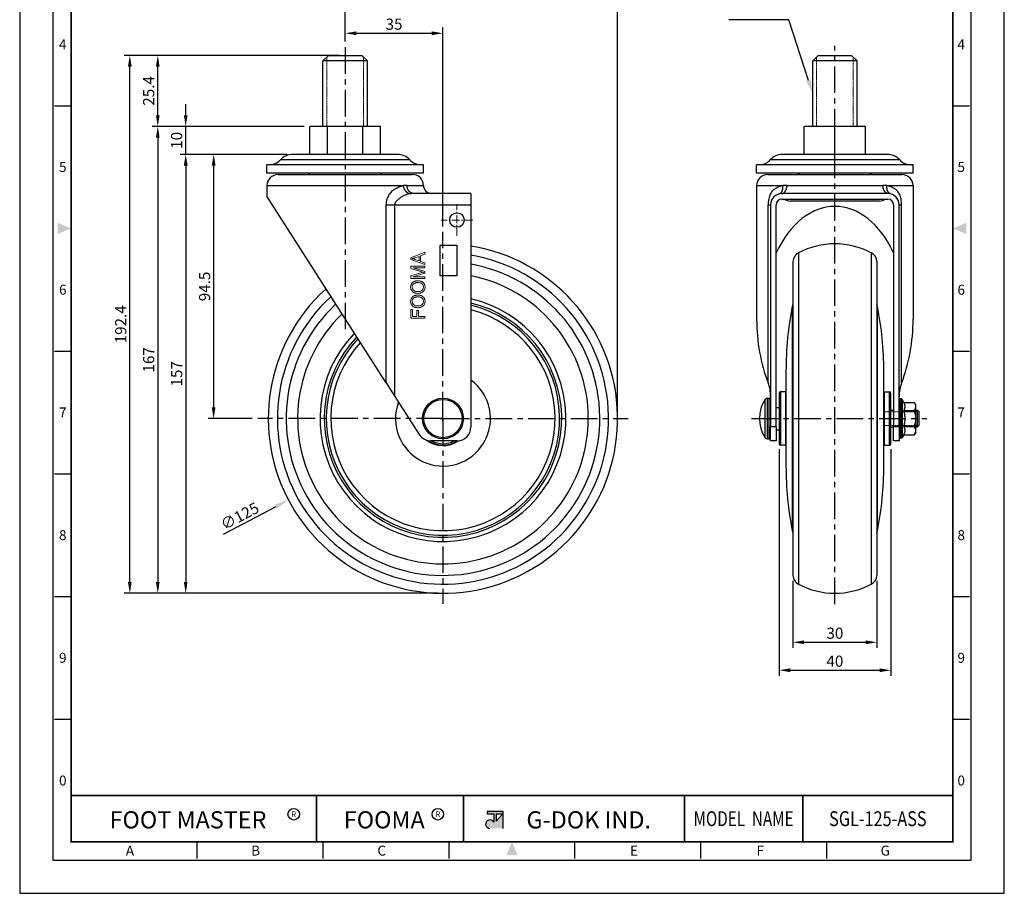
# Model space of a CAD drawing. Units: millimetres. Extents: x 0 to 1161, y 0 to 476.
# Drawn here: x 0 to 352, y 0 to 312 of the extents above; entities that cross this region are included whole.
import ezdxf
from ezdxf.enums import TextEntityAlignment as Align

# ---------------------------------------------------------------- set-up
doc = ezdxf.new("R2010")
doc.units = ezdxf.units.MM
doc.header["$LTSCALE"] = 0.3
doc.linetypes.add('CENTER', pattern=[50.8, 31.75, -6.35, 6.35, -6.35])
doc.linetypes.add('HIDDEN2', pattern=[0.1875, 0.125, -0.0625])
doc.layers.get('0').update_dxf_attribs({"color": 3})
for name, color, linetype, lineweight in [('AM_4', 3, 'Continuous', 15), ('AM_7', 1, 'CENTER', 15), ('AM_VIS', 3, 'Continuous', 30)]:
    doc.layers.add(name, color=color, linetype=linetype, lineweight=lineweight)
doc.styles.add('DIM TEXT STYLE', font='romans.shx', dxfattribs={"oblique": 15, "bigfont": 'whgtxt.shx'})
doc.styles.add('GDD', font='romans.shx', dxfattribs={"oblique": 15, "bigfont": 'whgtxt.shx'})
doc.styles.add('SECTION', font='swissli.ttf', dxfattribs={"height": 3})
doc.styles.add('홈피용footmaster', font='HYMJRE.TTF')
doc.styles.add('홈피용이름', font='swissli.ttf')
doc.dimstyles.new('GDOK$0', dxfattribs={"dimscale": 2, "dimtxt": 2, "dimasz": 2, "dimexe": 1, "dimexo": 1, "dimtad": 1, "dimdsep": 46, "dimtxsty": 'DIM TEXT STYLE', "dimcen": 2, "dimclrd": 1, "dimclre": 1, "dimclrt": 4, "dimadec": 0, "dimazin": 0, "dimtm": 1e-09, "dimtfac": 0.5, "dimtmove": 0, "dimatfit": 3, "dimfxl": 0, "dimfrac": 2, "dimtolj": 1, "dimarcsym": 0})
doc.dimstyles.new('GDOK$3', dxfattribs={"dimscale": 2, "dimtxt": 2, "dimasz": 2.5, "dimexe": 1, "dimexo": 1, "dimgap": 0.5, "dimtad": 1, "dimdsep": 46, "dimtxsty": 'GDD', "dimcen": 0.5, "dimclrd": 1, "dimclre": 1, "dimclrt": 4, "dimazin": 2, "dimtfac": 0.5, "dimtofl": 0, "dimtmove": 0, "dimatfit": 3, "dimfxl": 0, "dimfrac": 2, "dimtolj": 1, "dimarcsym": 0})

# ---------------------------------------------------------------- blocks, each defined once
blk = doc.blocks.new('*D1')
at = {"color": 1, "lineweight": -2, "transparency": 16777216}
for p, q in [((95.76, 264.33), (67.41, 264.33)), ((69.41, 260.33), (69.41, 173.83)), ((83.21, 169.83), (67.41, 169.83))]:
    blk.add_line(p, q, dxfattribs=at)
at = {"color": 1, "transparency": 16777216}
for points in [[(68.74, 260.33), (70.07, 260.33), (69.41, 264.33)], [(68.74, 173.83), (70.07, 173.83), (69.41, 169.83)]]:
    blk.add_solid(points, dxfattribs=at)
at = {"layer": 'Defpoints', "color": 0, "transparency": 16777216}
for p in [(97.76, 264.33), (69.41, 169.83), (85.21, 169.83)]:
    blk.add_point(p, dxfattribs=at)
at = {"color": 4, "transparency": 16777216, "insert": (66.16, 217.08), "char_height": 4, "attachment_point": 5, "rotation": 90, "style": 'DIM TEXT STYLE'}
blk.add_mtext('\\A1;94.5', dxfattribs=at)
blk = doc.blocks.new('*D2')
at = {"color": 1, "lineweight": -2, "transparency": 16777216}
for p, q in [((150.46, 169.83), (152.46, 169.83)), ((151.46, 168.83), (151.46, 170.83)), ((72.96, 128.51), (91.73, 138.39))]:
    blk.add_line(p, q, dxfattribs=at)
at = {"color": 1, "transparency": 16777216}
blk.add_solid([(91.34, 139.13), (92.12, 137.65), (96.16, 140.72)], dxfattribs=at)
at = {"layer": 'Defpoints', "color": 0, "transparency": 16777216}
for p in [(206.77, 198.94), (96.16, 140.72)]:
    blk.add_point(p, dxfattribs=at)
at = {"color": 4, "transparency": 16777216, "insert": (78.74, 134.94), "char_height": 4, "attachment_point": 5, "rotation": 27.7619, "style": 'GDD'}
blk.add_mtext('\\A1;∅125', dxfattribs=at)
blk = doc.blocks.new('*D3')
at = {"color": 1, "lineweight": -2, "transparency": 16777216}
for p, q in [((95.76, 264.33), (57.41, 264.33)), ((59.41, 260.33), (59.41, 111.33)), ((149.46, 107.33), (57.41, 107.33))]:
    blk.add_line(p, q, dxfattribs=at)
at = {"color": 1, "transparency": 16777216}
for points in [[(58.74, 260.33), (60.07, 260.33), (59.41, 264.33)], [(58.74, 111.33), (60.07, 111.33), (59.41, 107.33)]]:
    blk.add_solid(points, dxfattribs=at)
at = {"layer": 'Defpoints', "color": 0, "transparency": 16777216}
for p in [(97.76, 264.33), (59.41, 107.33), (151.46, 107.33)]:
    blk.add_point(p, dxfattribs=at)
at = {"color": 4, "transparency": 16777216, "insert": (56.16, 185.83), "char_height": 4, "attachment_point": 5, "rotation": 90, "style": 'DIM TEXT STYLE'}
blk.add_mtext('\\A1;157', dxfattribs=at)
blk = doc.blocks.new('*D4')
at = {"color": 1, "lineweight": -2, "transparency": 16777216}
for p, q in [((59.41, 278.33), (59.41, 282.33)), ((101.82, 274.33), (57.41, 274.33)), ((59.41, 264.33), (59.41, 274.33)), ((95.76, 264.33), (57.41, 264.33)), ((59.41, 260.33), (59.41, 256.33))]:
    blk.add_line(p, q, dxfattribs=at)
at = {"color": 1, "transparency": 16777216}
for points in [[(58.74, 278.33), (60.07, 278.33), (59.41, 274.33)], [(58.74, 260.33), (60.07, 260.33), (59.41, 264.33)]]:
    blk.add_solid(points, dxfattribs=at)
at = {"layer": 'Defpoints', "color": 0, "transparency": 16777216}
for p in [(59.41, 274.33), (103.82, 274.33), (97.76, 264.33)]:
    blk.add_point(p, dxfattribs=at)
at = {"color": 4, "transparency": 16777216, "insert": (56.16, 269.33), "char_height": 4, "attachment_point": 5, "rotation": 90, "style": 'DIM TEXT STYLE'}
blk.add_mtext('\\A1;10', dxfattribs=at)
blk = doc.blocks.new('*D5')
at = {"color": 1, "lineweight": -2, "transparency": 16777216}
for p, q in [((101.82, 274.33), (47.41, 274.33)), ((49.41, 270.33), (49.41, 111.33)), ((149.46, 107.33), (47.41, 107.33))]:
    blk.add_line(p, q, dxfattribs=at)
at = {"color": 1, "transparency": 16777216}
for points in [[(48.74, 270.33), (50.07, 270.33), (49.41, 274.33)], [(48.74, 111.33), (50.07, 111.33), (49.41, 107.33)]]:
    blk.add_solid(points, dxfattribs=at)
at = {"layer": 'Defpoints', "color": 0, "transparency": 16777216}
for p in [(103.82, 274.33), (49.41, 107.33), (151.46, 107.33)]:
    blk.add_point(p, dxfattribs=at)
at = {"color": 4, "transparency": 16777216, "insert": (46.16, 190.83), "char_height": 4, "attachment_point": 5, "rotation": 90, "style": 'DIM TEXT STYLE'}
blk.add_mtext('\\A1;167', dxfattribs=at)
blk = doc.blocks.new('*D6')
at = {"color": 1, "lineweight": -2, "transparency": 16777216}
for p, q in [((108.53, 299.73), (47.41, 299.73)), ((49.41, 278.33), (49.41, 295.73)), ((101.82, 274.33), (47.41, 274.33))]:
    blk.add_line(p, q, dxfattribs=at)
at = {"color": 1, "transparency": 16777216}
for points in [[(48.74, 295.73), (50.07, 295.73), (49.41, 299.73)], [(48.74, 278.33), (50.07, 278.33), (49.41, 274.33)]]:
    blk.add_solid(points, dxfattribs=at)
at = {"layer": 'Defpoints', "color": 0, "transparency": 16777216}
for p in [(49.41, 299.73), (110.53, 299.73), (103.82, 274.33)]:
    blk.add_point(p, dxfattribs=at)
at = {"color": 4, "transparency": 16777216, "insert": (46.16, 287.03), "char_height": 4, "attachment_point": 5, "rotation": 90, "style": 'DIM TEXT STYLE'}
blk.add_mtext('\\A1;25.4', dxfattribs=at)
blk = doc.blocks.new('*D7')
at = {"color": 1, "lineweight": -2, "transparency": 16777216}
for p, q in [((114.46, 299.73), (37.41, 299.73)), ((39.41, 111.33), (39.41, 295.73)), ((149.46, 107.33), (37.41, 107.33))]:
    blk.add_line(p, q, dxfattribs=at)
at = {"color": 1, "transparency": 16777216}
for points in [[(38.74, 295.73), (40.07, 295.73), (39.41, 299.73)], [(38.74, 111.33), (40.07, 111.33), (39.41, 107.33)]]:
    blk.add_solid(points, dxfattribs=at)
at = {"layer": 'Defpoints', "color": 0, "transparency": 16777216}
for p in [(39.41, 299.73), (116.46, 299.73), (151.46, 107.33)]:
    blk.add_point(p, dxfattribs=at)
at = {"color": 4, "transparency": 16777216, "insert": (36.16, 203.53), "char_height": 4, "attachment_point": 5, "rotation": 90, "style": 'DIM TEXT STYLE'}
blk.add_mtext('\\A1;192.4', dxfattribs=at)
blk = doc.blocks.new('*D8')
at = {"color": 1, "lineweight": -2, "transparency": 16777216}
for p, q in [((276.71, 111.72), (276.71, 87.79)), ((306.71, 111.72), (306.71, 87.79)), ((280.71, 89.79), (302.71, 89.79))]:
    blk.add_line(p, q, dxfattribs=at)
at = {"color": 1, "transparency": 16777216}
for points in [[(280.71, 90.46), (280.71, 89.12), (276.71, 89.79)], [(302.71, 90.46), (302.71, 89.12), (306.71, 89.79)]]:
    blk.add_solid(points, dxfattribs=at)
at = {"layer": 'Defpoints', "color": 0, "transparency": 16777216}
for p in [(276.71, 113.72), (306.71, 113.72), (306.71, 89.79)]:
    blk.add_point(p, dxfattribs=at)
at = {"color": 4, "transparency": 16777216, "insert": (291.71, 93.04), "char_height": 4, "attachment_point": 5, "style": 'DIM TEXT STYLE'}
blk.add_mtext('\\A1;30', dxfattribs=at)
blk = doc.blocks.new('*D9')
at = {"color": 1, "lineweight": -2, "transparency": 16777216}
for p, q in [((271.71, 158.83), (271.71, 77.79)), ((311.71, 158.83), (311.71, 77.79)), ((275.71, 79.79), (307.71, 79.79))]:
    blk.add_line(p, q, dxfattribs=at)
at = {"color": 1, "transparency": 16777216}
for points in [[(275.71, 80.46), (275.71, 79.12), (271.71, 79.79)], [(307.71, 80.46), (307.71, 79.12), (311.71, 79.79)]]:
    blk.add_solid(points, dxfattribs=at)
at = {"layer": 'Defpoints', "color": 0, "transparency": 16777216}
for p in [(271.71, 160.83), (311.71, 160.83), (311.71, 79.79)]:
    blk.add_point(p, dxfattribs=at)
at = {"color": 4, "transparency": 16777216, "insert": (291.71, 83.04), "char_height": 4, "attachment_point": 5, "style": 'DIM TEXT STYLE'}
blk.add_mtext('\\A1;40', dxfattribs=at)
blk = doc.blocks.new('*D10')
at = {"color": 1, "lineweight": -2, "transparency": 16777216}
for p, q in [((116.46, 304.69), (116.46, 309.65)), ((120.46, 307.65), (147.46, 307.65)), ((151.46, 238.58), (151.46, 309.65))]:
    blk.add_line(p, q, dxfattribs=at)
at = {"color": 1, "transparency": 16777216}
for points in [[(120.46, 308.31), (120.46, 306.98), (116.46, 307.65)], [(147.46, 308.31), (147.46, 306.98), (151.46, 307.65)]]:
    blk.add_solid(points, dxfattribs=at)
at = {"layer": 'Defpoints', "color": 0, "transparency": 16777216}
for p in [(151.46, 307.65), (116.46, 302.69), (151.46, 236.58)]:
    blk.add_point(p, dxfattribs=at)
at = {"color": 4, "transparency": 16777216, "insert": (133.96, 310.9), "char_height": 4, "attachment_point": 5, "style": 'DIM TEXT STYLE'}
blk.add_mtext('\\A1;35', dxfattribs=at)
blk = doc.blocks.new('*D11')
at = {"color": 1, "lineweight": -2, "transparency": 16777216}
for p, q in [((116.46, 304.69), (116.46, 319.65)), ((120.46, 317.65), (209.96, 317.65)), ((213.96, 171.83), (213.96, 319.65))]:
    blk.add_line(p, q, dxfattribs=at)
at = {"color": 1, "transparency": 16777216}
for points in [[(120.46, 318.31), (120.46, 316.98), (116.46, 317.65)], [(209.96, 318.31), (209.96, 316.98), (213.96, 317.65)]]:
    blk.add_solid(points, dxfattribs=at)
at = {"layer": 'Defpoints', "color": 0, "transparency": 16777216}
for p in [(213.96, 317.65), (116.46, 302.69), (213.96, 169.83)]:
    blk.add_point(p, dxfattribs=at)
at = {"color": 4, "transparency": 16777216, "insert": (165.21, 320.9), "char_height": 4, "attachment_point": 5, "style": 'DIM TEXT STYLE'}
blk.add_mtext('\\A1;97.5', dxfattribs=at)
blk = doc.blocks.new('FORMAT-홈피용-VER')
at = {"layer": 'AM_VIS'}
h = blk.add_hatch(color=1, dxfattribs=at)
h.paths.add_polyline_path([(143.76, 23.97), (145.7, 23.97), (143.76, 21.77)], flags=16)
edge = h.paths.add_edge_path()
edge.add_line((141.04, 24.75), (141.04, 23.97))
edge.add_line((141.04, 23.97), (142.99, 23.97))
edge.add_line((142.99, 23.97), (142.99, 21.43))
edge.add_arc((141.82, 20.87), 1.29, 25.8419, 270)
edge.add_line((141.82, 19.57), (145.7, 19.57))
edge.add_line((145.7, 19.57), (145.7, 24.75))
edge.add_line((145.7, 24.75), (141.04, 24.75))
at = {"color": 8}
for p, q in [((10.5, 237.5), (15.5, 237.5)), ((281.5, 237.5), (286.5, 237.5)), ((10.5, 163.5), (15.5, 163.5)), ((281.5, 163.5), (286.5, 163.5)), ((10.5, 126.5), (15.5, 126.5)), ((281.5, 126.5), (286.5, 126.5)), ((10.5, 89.5), (15.5, 89.5)), ((281.5, 89.5), (286.5, 89.5)), ((10.5, 52.5), (15.5, 52.5)), ((281.5, 52.5), (286.5, 52.5)), ((53.5, 10.5), (53.5, 15.5)), ((91.5, 10.5), (91.5, 15.5)), ((129.5, 10.5), (129.5, 15.5)), ((167.5, 10.5), (167.5, 15.5)), ((205.5, 10.5), (205.5, 15.5)), ((243.5, 10.5), (243.5, 15.5))]:
    blk.add_line(p, q, dxfattribs=at)
at = {"color": 9}
for p, q in [((89.5, 15.5), (89.5, 29.5)), ((133.9, 15.5), (133.9, 29.5))]:
    blk.add_line(p, q, dxfattribs=at)
blk.add_lwpolyline([(0, 401), (0, 0), (297, 0), (297, 401)], close=True)
at = {"color": 5}
blk.add_lwpolyline([(10, 391), (10, 10), (287, 10), (287, 391)], close=True, dxfattribs=at)
at = {"const_width": 0.5}
blk.add_lwpolyline([(15.5, 385.5), (15.5, 15.5), (281.5, 15.5), (281.5, 385.5)], close=True, dxfattribs=at)
blk.add_lwpolyline([(200.5, 15.5), (200.5, 29.5), (15.5, 29.5)], dxfattribs=at)
for points in [[(89.5, 29.5, 0.5, 0.5, 0), (89.5, 15.5, 0.37, 0.37, 0)], [(133.9, 29.5, 0.5, 0.5, 0), (133.9, 15.5, 0.37, 0.37, 0)]]:
    blk.add_lwpolyline(points, format="xyseb")
at = {"color": 1}
for centre in [(82.66, 23.83), (82.66, 23.83), (126.14, 23.83)]:
    blk.add_circle(centre, 1.73, dxfattribs=at)
for points in [[(11.5, 202.17), (11.5, 198.83), (15.5, 200.5)], [(285.5, 202.17), (285.5, 198.83), (281.5, 200.5)], [(150.17, 11.5), (146.83, 11.5), (148.5, 15.5)]]:
    blk.add_solid(points, dxfattribs=at)
at = {"layer": 'AM_VIS', "color": 1, "ltscale": 25.4}
for p, q in [((141.04, 24.75), (145.7, 24.75)), ((141.04, 24.75), (141.04, 23.97)), ((141.04, 23.97), (142.99, 23.97)), ((142.99, 23.97), (142.99, 21.43)), ((143.76, 23.97), (143.76, 21.77)), ((145.7, 23.97), (143.76, 21.77)), ((143.76, 23.97), (145.7, 23.97)), ((145.7, 24.75), (145.7, 19.57))]:
    blk.add_line(p, q, dxfattribs=at)
blk.add_arc((141.82, 20.87), 1.29, 25.8419, 270, dxfattribs=at)
at = {"color": 8, "style": 'SECTION'}
for s, p in [('4', (13, 256)), ('4', (284, 256)), ('5', (13, 219)), ('5', (284, 219)), ('6', (13, 182)), ('6', (284, 182)), ('7', (13, 145)), ('7', (284, 145)), ('8', (13, 108)), ('8', (284, 108)), ('9', (13, 71)), ('9', (284, 71)), ('0', (13, 34)), ('0', (284, 34))]:
    blk.add_text(s, height=3, dxfattribs=at).set_placement(p, align=Align.MIDDLE_CENTER)
at = {"color": 1, "style": '홈피용footmaster'}
for s, height, p in [('FOOT MASTER', 5.18, (50.77, 22.16)), ('R', 1.73, (82.66, 23.83)), ('FOOMA', 5.18, (109.97, 22.16)), ('R', 1.73, (126.14, 23.83)), ('G-DOK IND.', 5.18, (171.64, 22.16))]:
    blk.add_text(s, height=height, dxfattribs=at).set_placement(p, align=Align.MIDDLE_CENTER)
at = {"color": 8, "style": 'SECTION'}
for s, p in [('A', (34.5, 12.87)), ('B', (72.5, 12.87)), ('C', (110.5, 12.87)), ('E', (186.5, 12.87)), ('F', (224.5, 12.87)), ('G', (262.5, 12.87))]:
    blk.add_text(s, height=3, dxfattribs=at).set_placement(p, align=Align.MIDDLE_RIGHT)

msp = doc.modelspace()

# ---------------------------------------------------------------- linework, layer by layer
at = {"color": 1, "linetype": 'CENTER'}
for p, q in [((291.709, 103.407), (291.709, 303.145)), ((116.463, 302.691), (116.463, 201.793)), ((151.463, 169.832), (151.463, 236.581)), ((151.463, 169.832), (85.215, 169.832)), ((151.463, 169.832), (217.712, 169.832)), ((151.463, 169.832), (151.463, 103.584)), ((261.859, 169.832), (324.559, 169.832))]:
    msp.add_line(p, q, dxfattribs=at)
at = {"color": 5, "lineweight": 0}
for p, q in [((144.963, 229.293), (139.963, 227.364)), ((144.963, 228.579), (144.963, 229.293)), ((139.963, 227.364), (139.963, 226.697)), ((139.963, 226.697), (144.963, 224.878)), ((140.489, 227.015), (140.544, 227.029)), ((140.684, 226.972), (140.489, 227.015)), ((140.544, 227.029), (140.708, 227.074)), ((140.879, 226.925), (140.684, 226.972)), ((140.708, 227.074), (140.886, 227.128)), ((141.074, 226.873), (140.879, 226.925)), ((140.886, 227.128), (141.083, 227.191)), ((141.267, 226.814), (141.074, 226.873)), ((141.083, 227.191), (141.295, 227.264)), ((141.444, 226.754), (141.267, 226.814)), ((141.295, 227.264), (141.526, 227.344)), ((142.91, 226.23), (141.444, 226.754)), ((141.526, 227.344), (142.91, 227.834)), ((142.91, 227.834), (142.91, 226.23)), ((143.449, 228.029), (144.963, 228.579)), ((143.449, 226.045), (143.449, 228.029)), ((144.963, 225.536), (143.449, 226.045)), ((144.963, 224.878), (144.963, 225.536)), ((139.963, 224.391), (139.963, 223.551)), ((144.963, 224.391), (139.963, 224.391)), ((139.963, 223.551), (143.441, 222.423)), ((144.963, 222.414), (140.78, 223.791)), ((140.78, 223.791), (144.963, 223.791)), ((143.441, 222.423), (143.478, 222.41)), ((143.478, 222.41), (143.713, 222.336)), ((144.242, 222.17), (143.503, 221.944)), ((143.713, 222.336), (143.919, 222.271)), ((143.919, 222.271), (144.095, 222.217)), ((144.095, 222.217), (144.242, 222.17)), ((144.242, 222.17), (144.963, 221.858)), ((144.963, 221.858), (144.242, 222.17)), ((144.963, 223.791), (144.963, 224.391)), ((144.963, 221.858), (144.963, 222.414)), ((143.503, 221.944), (139.963, 220.827)), ((139.963, 220.827), (139.963, 219.889)), ((139.963, 219.889), (144.963, 219.889)), ((140.57, 218.476), (140.424, 218.331)), ((140.732, 218.608), (140.57, 218.476)), ((140.71, 220.489), (144.963, 221.858)), ((144.963, 220.489), (140.71, 220.489)), ((140.91, 218.729), (140.732, 218.608)), ((141.07, 218.818), (140.91, 218.729)), ((141.239, 218.896), (141.07, 218.818)), ((141.414, 218.961), (141.239, 218.896)), ((141.6, 219.015), (141.414, 218.961)), ((141.793, 219.058), (141.6, 219.015)), ((141.996, 219.09), (141.793, 219.058)), ((141.83, 218.411), (142.029, 218.447)), ((142.206, 219.108), (141.996, 219.09)), ((142.029, 218.447), (142.235, 218.467)), ((142.425, 219.116), (142.206, 219.108)), ((142.235, 218.467), (142.449, 218.473)), ((142.466, 219.117), (142.425, 219.116)), ((142.449, 218.473), (142.481, 218.473)), ((142.691, 219.11), (142.466, 219.117)), ((142.481, 218.473), (142.717, 218.465)), ((142.906, 219.091), (142.691, 219.11)), ((142.717, 218.465), (142.94, 218.441)), ((143.114, 219.062), (142.906, 219.091)), ((143.313, 219.017), (143.114, 219.062)), ((143.503, 218.963), (143.313, 219.017)), ((143.683, 218.894), (143.503, 218.963)), ((143.856, 218.815), (143.683, 218.894)), ((144.019, 218.722), (143.856, 218.815)), ((144.173, 218.618), (144.019, 218.722)), ((144.277, 218.536), (144.173, 218.618)), ((144.441, 218.387), (144.277, 218.536)), ((144.963, 219.889), (144.963, 220.489)), ((139.885, 217.096), (139.874, 216.865)), ((139.874, 216.865), (139.875, 216.787)), ((139.875, 216.787), (139.892, 216.564)), ((139.916, 217.319), (139.885, 217.096)), ((139.892, 216.564), (139.927, 216.349)), ((139.972, 217.532), (139.916, 217.319)), ((139.927, 216.349), (139.983, 216.144)), ((140.046, 217.739), (139.972, 217.532)), ((139.983, 216.144), (140.059, 215.947)), ((140.143, 217.939), (140.046, 217.739)), ((140.059, 215.947), (140.156, 215.76)), ((140.18, 218.003), (140.143, 217.939)), ((140.156, 215.76), (140.269, 215.583)), ((140.295, 218.173), (140.18, 218.003)), ((140.269, 215.583), (140.405, 215.414)), ((140.424, 218.331), (140.295, 218.173)), ((140.405, 215.414), (140.559, 215.254)), ((140.44, 216.869), (140.451, 217.059)), ((140.453, 216.644), (140.44, 216.869)), ((140.451, 217.059), (140.494, 217.276)), ((140.496, 216.432), (140.453, 216.644)), ((140.494, 217.276), (140.569, 217.482)), ((140.565, 216.234), (140.496, 216.432)), ((140.559, 215.254), (140.643, 215.18)), ((140.661, 216.05), (140.565, 216.234)), ((140.569, 217.482), (140.676, 217.681)), ((140.643, 215.18), (140.784, 215.072)), ((140.786, 215.879), (140.661, 216.05)), ((140.676, 217.681), (140.678, 217.685)), ((140.678, 217.685), (140.805, 217.858)), ((140.784, 215.072), (140.936, 214.974)), ((140.938, 215.721), (140.786, 215.879)), ((140.805, 217.858), (140.948, 218.006)), ((140.936, 214.974), (141.098, 214.888)), ((140.951, 215.71), (140.938, 215.721)), ((140.948, 218.006), (141.113, 218.131)), ((141.081, 215.607), (140.951, 215.71)), ((141.224, 215.518), (141.081, 215.607)), ((141.113, 218.131), (141.297, 218.235)), ((141.386, 215.442), (141.224, 215.518)), ((141.297, 218.235), (141.459, 218.304)), ((141.561, 215.377), (141.386, 215.442)), ((141.459, 218.304), (141.641, 218.365)), ((141.754, 215.327), (141.561, 215.377)), ((141.641, 218.365), (141.83, 218.411)), ((141.96, 215.29), (141.754, 215.327)), ((142.185, 215.264), (141.96, 215.29)), ((142.423, 215.252), (142.185, 215.264)), ((142.538, 215.251), (142.423, 215.252)), ((142.77, 215.258), (142.538, 215.251)), ((142.988, 215.282), (142.77, 215.258)), ((142.94, 218.441), (143.148, 218.406)), ((143.192, 215.321), (142.988, 215.282)), ((143.148, 218.406), (143.341, 218.354)), ((143.384, 215.377), (143.192, 215.321)), ((143.341, 218.354), (143.519, 218.289)), ((143.56, 215.448), (143.384, 215.377)), ((143.519, 218.289), (143.683, 218.211)), ((143.722, 215.533), (143.56, 215.448)), ((143.683, 218.211), (143.833, 218.118)), ((143.871, 215.637), (143.722, 215.533)), ((143.763, 214.872), (143.934, 214.963)), ((143.833, 218.118), (143.967, 218.01)), ((143.971, 215.721), (143.871, 215.637)), ((143.934, 214.963), (144.099, 215.067)), ((143.967, 218.01), (143.975, 218.004)), ((144.127, 215.882), (143.971, 215.721)), ((143.975, 218.004), (144.129, 217.843)), ((144.099, 215.067), (144.257, 215.184)), ((144.255, 216.057), (144.127, 215.882)), ((144.129, 217.843), (144.257, 217.67)), ((144.355, 216.241), (144.255, 216.057)), ((144.257, 217.67), (144.355, 217.484)), ((144.257, 215.184), (144.422, 215.329)), ((144.355, 217.484), (144.426, 217.287)), ((144.426, 216.438), (144.355, 216.241)), ((144.422, 215.329), (144.569, 215.485)), ((144.426, 217.287), (144.467, 217.079)), ((144.469, 216.646), (144.426, 216.438)), ((144.584, 218.229), (144.441, 218.387)), ((144.467, 217.079), (144.482, 216.858)), ((144.482, 216.858), (144.469, 216.646)), ((144.569, 215.485), (144.696, 215.652)), ((144.709, 218.06), (144.584, 218.229)), ((144.696, 215.652), (144.803, 215.828)), ((144.814, 217.882), (144.709, 218.06)), ((144.803, 215.828), (144.891, 216.014)), ((144.9, 217.694), (144.814, 217.882)), ((144.891, 216.014), (144.959, 216.211)), ((144.965, 217.495), (144.9, 217.694)), ((144.959, 216.211), (145.01, 216.418)), ((145.013, 217.285), (144.965, 217.495)), ((145.01, 216.418), (145.037, 216.635)), ((145.039, 217.068), (145.013, 217.285)), ((145.037, 216.635), (145.049, 216.862)), ((145.049, 216.862), (145.039, 217.068)), ((139.885, 211.971), (139.874, 211.741)), ((139.874, 211.741), (139.875, 211.662)), ((139.875, 211.662), (139.892, 211.439)), ((139.916, 212.192), (139.885, 211.971)), ((139.892, 211.439), (139.927, 211.224)), ((139.972, 212.408), (139.916, 212.192)), ((140.046, 212.614), (139.972, 212.408)), ((140.143, 212.813), (140.046, 212.614)), ((140.18, 212.878), (140.143, 212.813)), ((140.295, 213.049), (140.18, 212.878)), ((140.424, 213.205), (140.295, 213.049)), ((140.57, 213.35), (140.424, 213.205)), ((140.44, 211.744), (140.451, 211.934)), ((140.453, 211.519), (140.44, 211.744)), ((140.451, 211.934), (140.494, 212.151)), ((140.496, 211.308), (140.453, 211.519)), ((140.494, 212.151), (140.569, 212.357)), ((140.569, 212.357), (140.676, 212.556)), ((140.732, 213.483), (140.57, 213.35)), ((140.676, 212.556), (140.678, 212.56)), ((140.678, 212.56), (140.805, 212.733)), ((140.91, 213.604), (140.732, 213.483)), ((140.805, 212.733), (140.948, 212.88)), ((141.07, 213.693), (140.91, 213.604)), ((140.948, 212.88), (141.113, 213.006)), ((141.239, 213.771), (141.07, 213.693)), ((141.098, 214.888), (141.271, 214.814)), ((141.113, 213.006), (141.297, 213.11)), ((141.414, 213.837), (141.239, 213.771)), ((141.271, 214.814), (141.455, 214.751)), ((141.297, 213.11), (141.459, 213.179)), ((141.6, 213.89), (141.414, 213.837)), ((141.455, 214.751), (141.648, 214.699)), ((141.459, 213.179), (141.641, 213.24)), ((141.793, 213.933), (141.6, 213.89)), ((141.641, 213.24), (141.83, 213.287)), ((141.648, 214.699), (141.853, 214.658)), ((141.996, 213.965), (141.793, 213.933)), ((141.83, 213.287), (142.029, 213.322)), ((141.853, 214.658), (142.066, 214.63)), ((142.206, 213.983), (141.996, 213.965)), ((142.029, 213.322), (142.235, 213.342)), ((142.066, 214.63), (142.291, 214.613)), ((142.425, 213.991), (142.206, 213.983)), ((142.235, 213.342), (142.449, 213.348)), ((142.291, 214.613), (142.527, 214.608)), ((142.466, 213.991), (142.425, 213.991)), ((142.449, 213.348), (142.481, 213.348)), ((142.691, 213.985), (142.466, 213.991)), ((142.481, 213.348), (142.717, 213.34)), ((142.527, 214.608), (142.588, 214.608)), ((142.588, 214.608), (142.8, 214.619)), ((142.906, 213.967), (142.691, 213.985)), ((142.717, 213.34), (142.94, 213.316)), ((142.8, 214.619), (143.006, 214.641)), ((143.114, 213.935), (142.906, 213.967)), ((142.94, 213.316), (143.148, 213.279)), ((143.006, 214.641), (143.205, 214.678)), ((143.313, 213.892), (143.114, 213.935)), ((143.148, 213.279), (143.341, 213.229)), ((143.205, 214.678), (143.399, 214.73)), ((143.503, 213.837), (143.313, 213.892)), ((143.341, 213.229), (143.519, 213.164)), ((143.399, 214.73), (143.584, 214.793)), ((143.683, 213.77), (143.503, 213.837)), ((143.519, 213.164), (143.683, 213.086)), ((143.584, 214.793), (143.763, 214.872)), ((143.856, 213.69), (143.683, 213.77)), ((143.683, 213.086), (143.833, 212.993)), ((143.833, 212.993), (143.967, 212.885)), ((144.019, 213.597), (143.856, 213.69)), ((143.967, 212.885), (143.975, 212.88)), ((143.975, 212.88), (144.129, 212.718)), ((144.173, 213.491), (144.019, 213.597)), ((144.129, 212.718), (144.257, 212.545)), ((144.277, 213.411), (144.173, 213.491)), ((144.257, 212.545), (144.355, 212.359)), ((144.441, 213.262), (144.277, 213.411)), ((144.355, 212.359), (144.426, 212.162)), ((144.426, 212.162), (144.467, 211.954)), ((144.469, 211.521), (144.426, 211.313)), ((144.584, 213.104), (144.441, 213.262)), ((144.467, 211.954), (144.482, 211.733)), ((144.482, 211.733), (144.469, 211.521)), ((144.709, 212.935), (144.584, 213.104)), ((144.814, 212.757), (144.709, 212.935)), ((144.9, 212.567), (144.814, 212.757)), ((144.965, 212.37), (144.9, 212.567)), ((145.013, 212.16), (144.965, 212.37)), ((145.01, 211.293), (145.037, 211.51)), ((145.039, 211.943), (145.013, 212.16)), ((145.037, 211.51), (145.049, 211.737)), ((145.049, 211.737), (145.039, 211.943)), ((139.927, 211.224), (139.983, 211.02)), ((139.963, 208.858), (139.963, 205.679)), ((140.552, 208.858), (139.963, 208.858)), ((139.983, 211.02), (140.059, 210.823)), ((140.059, 210.823), (140.156, 210.635)), ((140.156, 210.635), (140.269, 210.458)), ((140.269, 210.458), (140.405, 210.289)), ((140.405, 210.289), (140.559, 210.129)), ((140.565, 211.109), (140.496, 211.308)), ((140.552, 206.302), (140.552, 208.858)), ((140.559, 210.129), (140.643, 210.055)), ((140.661, 210.925), (140.565, 211.109)), ((140.643, 210.055), (140.784, 209.946)), ((140.786, 210.754), (140.661, 210.925)), ((140.784, 209.946), (140.936, 209.849)), ((140.938, 210.596), (140.786, 210.754)), ((140.936, 209.849), (141.098, 209.763)), ((140.951, 210.585), (140.938, 210.596)), ((141.081, 210.483), (140.951, 210.585)), ((141.224, 210.393), (141.081, 210.483)), ((141.098, 209.763), (141.271, 209.689)), ((141.386, 210.315), (141.224, 210.393)), ((141.271, 209.689), (141.455, 209.626)), ((141.561, 210.252), (141.386, 210.315)), ((141.455, 209.626), (141.648, 209.574)), ((141.754, 210.202), (141.561, 210.252)), ((141.648, 209.574), (141.853, 209.533)), ((141.96, 210.163), (141.754, 210.202)), ((141.853, 209.533), (142.066, 209.505)), ((142.185, 210.139), (141.96, 210.163)), ((142.066, 209.505), (142.291, 209.488)), ((142.691, 208.513), (142.102, 208.513)), ((142.102, 208.513), (142.102, 206.302)), ((142.423, 210.126), (142.185, 210.139)), ((142.291, 209.488), (142.527, 209.483)), ((142.538, 210.126), (142.423, 210.126)), ((142.527, 209.483), (142.588, 209.483)), ((142.77, 210.133), (142.538, 210.126)), ((142.588, 209.483), (142.8, 209.492)), ((142.691, 206.302), (142.691, 208.513)), ((142.988, 210.157), (142.77, 210.133)), ((142.8, 209.492), (143.006, 209.516)), ((143.192, 210.196), (142.988, 210.157)), ((143.006, 209.516), (143.205, 209.553)), ((143.384, 210.25), (143.192, 210.196)), ((143.205, 209.553), (143.399, 209.604)), ((143.56, 210.323), (143.384, 210.25)), ((143.399, 209.604), (143.584, 209.669)), ((143.722, 210.408), (143.56, 210.323)), ((143.584, 209.669), (143.763, 209.747)), ((143.871, 210.51), (143.722, 210.408)), ((143.763, 209.747), (143.934, 209.836)), ((143.971, 210.596), (143.871, 210.51)), ((143.934, 209.836), (144.099, 209.94)), ((144.127, 210.758), (143.971, 210.596)), ((144.099, 209.94), (144.257, 210.059)), ((144.255, 210.93), (144.127, 210.758)), ((144.355, 211.116), (144.255, 210.93)), ((144.257, 210.059), (144.422, 210.204)), ((144.426, 211.313), (144.355, 211.116)), ((144.422, 210.204), (144.569, 210.36)), ((144.569, 210.36), (144.696, 210.527)), ((144.696, 210.527), (144.803, 210.704)), ((144.803, 210.704), (144.891, 210.889)), ((144.891, 210.889), (144.959, 211.086)), ((144.959, 211.086), (145.01, 211.293)), ((139.963, 205.679), (144.963, 205.679)), ((142.102, 206.302), (140.552, 206.302)), ((144.963, 206.302), (142.691, 206.302)), ((144.963, 205.679), (144.963, 206.302))]:
    msp.add_line(p, q, dxfattribs=at)
at = {"color": 1}
msp.add_lwpolyline([(282.233, 290.79), (275.214, 312.487), (253.745, 312.487)], dxfattribs=at)
msp.add_lwpolyline([(237.851, 34.996, 0.593, 0.593, 0), (333.941, 34.996, 0.424, 0.424, 0)], format="xyseb")
at = {"const_width": 0.593}
msp.add_lwpolyline([(280.219, 34.996), (280.219, 18.388)], dxfattribs=at)
at = {"color": 1}
msp.add_solid([(283.026, 291.046), (283.772, 286.032), (281.44, 290.533)], dxfattribs=at)
at = {"layer": 'AM_4', "color": 5, "linetype": 'HIDDEN2'}
for p, q in [((109.92, 299.127), (109.92, 274.332)), ((123.006, 299.127), (123.006, 274.332)), ((285.166, 299.127), (285.166, 274.332)), ((298.252, 299.127), (298.252, 274.332))]:
    msp.add_line(p, q, dxfattribs=at)
at = {"layer": 'AM_4', "linetype": 'HIDDEN2'}
for p, q in [((321.209, 172.278), (309.209, 172.278)), ((321.209, 167.387), (309.209, 167.387))]:
    msp.add_line(p, q, dxfattribs=at)
at = {"layer": 'AM_7', "ltscale": 0.3}
for p, q in [((156.463, 235.177), (156.463, 246.488)), ((162.119, 240.832), (150.808, 240.832))]:
    msp.add_line(p, q, dxfattribs=at)
at = {"layer": 'AM_VIS'}
for p, q in [((110.526, 299.732), (108.526, 297.732)), ((110.526, 299.732), (122.401, 299.732)), ((122.401, 299.732), (124.401, 297.732)), ((285.772, 299.732), (283.772, 297.732)), ((285.772, 299.732), (297.647, 299.732)), ((297.647, 299.732), (299.647, 297.732)), ((124.401, 297.732), (108.526, 297.732)), ((108.526, 274.332), (108.526, 297.732)), ((124.401, 274.332), (124.401, 297.732)), ((299.647, 297.732), (283.772, 297.732)), ((283.772, 274.332), (283.772, 297.732)), ((299.647, 274.332), (299.647, 297.732)), ((103.819, 264.331), (103.819, 274.332)), ((110.141, 274.332), (103.819, 274.332)), ((122.785, 274.332), (110.141, 274.332)), ((110.141, 264.331), (110.141, 274.332)), ((129.107, 274.332), (122.785, 274.332)), ((122.785, 264.331), (122.785, 274.332)), ((129.107, 264.331), (129.107, 274.332)), ((291.709, 274.332), (280.759, 274.332)), ((280.759, 264.331), (280.759, 274.332)), ((302.659, 274.332), (291.709, 274.332)), ((291.709, 264.331), (291.709, 274.332)), ((302.659, 264.331), (302.659, 274.332)), ((135.163, 264.331), (97.763, 264.331)), ((310.409, 264.331), (273.009, 264.331)), ((139.651, 262.314), (93.276, 262.314)), ((314.897, 262.314), (268.522, 262.314)), ((144.463, 260.632), (88.463, 260.632)), ((88.463, 257.632), (88.463, 260.632)), ((144.463, 257.632), (88.463, 257.632)), ((144.463, 257.632), (144.463, 260.632)), ((319.709, 260.632), (263.709, 260.632)), ((263.709, 257.632), (263.709, 260.632)), ((319.709, 257.632), (263.709, 257.632)), ((319.709, 257.632), (319.709, 260.632)), ((92.463, 257.132), (140.463, 257.132)), ((267.709, 257.132), (315.709, 257.132)), ((88.463, 253.132), (88.463, 249.332)), ((88.463, 253.132), (137.337, 253.132)), ((138.585, 253.247), (144.462, 253.247)), ((161.463, 250.332), (140.954, 250.332)), ((161.463, 250.332), (161.463, 246.332)), ((263.709, 253.132), (273.048, 253.132)), ((263.709, 253.132), (263.709, 205.332)), ((310.709, 250.332), (272.709, 250.332)), ((274.547, 253.247), (308.871, 253.247)), ((310.371, 253.132), (319.709, 253.132)), ((319.709, 253.132), (319.709, 205.332)), ((131.079, 182.625), (88.463, 249.332)), ((272.709, 248.332), (310.709, 248.332)), ((307.611, 247.632), (275.807, 247.632)), ((131.079, 182.625), (131.079, 246.332)), ((131.079, 246.332), (134.211, 246.332)), ((134.211, 177.759), (134.211, 246.332)), ((134.211, 246.332), (161.463, 246.332)), ((161.463, 246.332), (161.463, 166.832)), ((267.827, 182.625), (267.827, 246.332)), ((267.827, 246.332), (268.709, 246.332)), ((268.709, 246.332), (268.709, 166.832)), ((270.709, 166.832), (270.709, 246.332)), ((312.709, 246.332), (312.709, 166.832)), ((314.709, 166.832), (314.709, 246.332)), ((314.709, 246.332), (315.592, 246.332)), ((315.592, 182.625), (315.592, 246.332)), ((150.463, 231.832), (156.463, 231.832)), ((150.463, 220.832), (150.463, 231.832)), ((156.463, 231.832), (156.463, 220.832)), ((278.674, 229.09), (278.674, 110.575)), ((304.744, 229.09), (304.744, 110.575)), ((276.709, 225.945), (276.709, 113.72)), ((306.709, 225.945), (306.709, 113.72)), ((156.463, 220.832), (150.463, 220.832)), ((276.461, 209.968), (276.461, 129.697)), ((306.958, 129.697), (306.958, 209.968)), ((274.209, 186.832), (274.209, 152.832)), ((309.209, 152.832), (309.209, 186.832)), ((131.079, 182.625), (134.211, 177.759)), ((134.211, 177.759), (142.987, 164.126)), ((266.752, 162.985), (266.752, 176.68)), ((267.589, 162.532), (267.589, 177.132)), ((267.589, 177.132), (268.209, 177.132)), ((268.209, 162.532), (268.209, 177.132)), ((271.709, 178.832), (271.709, 160.832)), ((272.209, 179.332), (272.209, 160.332)), ((274.009, 179.332), (272.209, 179.332)), ((274.009, 179.332), (274.009, 160.332)), ((309.409, 160.332), (309.409, 179.332)), ((309.409, 179.332), (311.209, 179.332)), ((311.209, 160.332), (311.209, 179.332)), ((311.709, 160.832), (311.709, 178.832)), ((315.009, 176.832), (315.009, 162.832)), ((315.524, 176.832), (315.009, 176.832)), ((315.524, 176.832), (315.524, 162.832)), ((315.792, 176.667), (315.792, 162.998)), ((316.323, 175.606), (315.792, 176.667)), ((270.709, 173.832), (271.709, 173.832)), ((311.709, 172.832), (312.709, 172.832)), ((316.323, 175.606), (320.065, 175.606)), ((316.323, 172.719), (320.065, 172.719)), ((320.709, 174.832), (320.065, 175.606)), ((320.709, 174.163), (320.709, 174.832)), ((320.709, 169.832), (320.709, 174.163)), ((320.709, 172.832), (321.209, 172.832)), ((321.209, 166.832), (321.209, 172.832)), ((321.709, 172.332), (321.209, 172.832)), ((320.709, 165.502), (320.709, 169.832)), ((321.709, 172.332), (321.709, 167.332)), ((270.709, 166.832), (268.709, 166.832)), ((268.709, 161.832), (268.709, 166.832)), ((270.709, 166.832), (270.709, 161.832)), ((270.709, 165.832), (271.709, 165.832)), ((311.709, 166.832), (312.709, 166.832)), ((314.709, 166.832), (312.709, 166.832)), ((312.709, 161.832), (312.709, 166.832)), ((314.709, 166.832), (314.709, 161.832)), ((316.323, 166.946), (320.065, 166.946)), ((320.709, 166.832), (321.209, 166.832)), ((321.709, 167.332), (321.209, 166.832)), ((267.589, 162.532), (268.209, 162.532)), ((315.524, 162.832), (315.009, 162.832)), ((316.323, 164.059), (315.792, 162.998)), ((316.323, 164.059), (320.065, 164.059)), ((320.709, 164.832), (320.065, 164.059)), ((320.709, 164.832), (320.709, 165.502)), ((156.463, 161.832), (147.191, 161.832)), ((270.709, 161.832), (268.709, 161.832)), ((274.009, 160.332), (272.209, 160.332)), ((309.409, 160.332), (311.209, 160.332)), ((314.709, 161.832), (312.709, 161.832))]:
    msp.add_line(p, q, dxfattribs=at)
for centre, radius in [((156.463, 240.832), 2.6), ((151.463, 169.832), 7.3), ((151.463, 169.832), 6.848)]:
    msp.add_circle(centre, radius, dxfattribs=at)
for centre, radius, start, end in [((97.763, 258.331), 6, 90, 138.41097), ((135.163, 258.331), 6, 41.58903, 90), ((273.009, 258.331), 6, 90, 138.41097), ((310.409, 258.331), 6, 41.58903, 90), ((89.536, 265.632), 5, 270, 318.41097), ((143.39, 265.632), 5, 221.58903, 270), ((264.782, 265.632), 5, 270, 318.41097), ((318.637, 265.632), 5, 221.58903, 270), ((106.739, 261.332), 5, 227.73142, 237.14012), ((126.187, 261.332), 5, 302.85988, 312.26858), ((281.985, 261.332), 5, 227.73142, 237.14012), ((301.433, 261.332), 5, 302.85988, 312.26858), ((92.463, 253.132), 4, 90, 180), ((140.463, 253.132), 4, 1.63725, 90), ((267.709, 253.132), 4, 90, 180), ((315.709, 253.132), 4, 0, 90), ((138.629, 245.903), 7.344, 90.34072, 100.12697), ((141.002, 241.365), 8.967, 90.3029, 99.16228), ((147.46, 253.332), 3, 181.63725, 270), ((272.709, 246.332), 4, 90, 180), ((274.542, 243.412), 9.835, 89.97074, 98.74339), ((308.876, 243.412), 9.835, 81.25661, 90.02926), ((310.709, 246.332), 4, 0, 90), ((272.709, 246.332), 2, 90, 180), ((275.807, 251.632), 4, 235.58849, 270), ((307.611, 251.632), 4, 270, 304.41151), ((310.709, 246.332), 2, 0, 90), ((151.463, 169.832), 62.5, 132.17607, 80.7931), ((280.209, 225.945), 3.5, 116.01437, 180), ((291.709, 204.507), 27.825, 62.06542, 117.93458), ((303.209, 225.945), 3.5, 0, 63.98563), ((151.463, 169.832), 59.258, 132.69585, 80.28462), ((151.463, 169.832), 56.112, 133.25845, 79.73429), ((151.463, 169.832), 52, 134.09863, 78.91251), ((151.463, 169.832), 52, 134.09863, 78.91251), ((151.463, 169.832), 44, 136.19408, 76.86344), ((151.463, 169.832), 42.5, 136.67729, 76.39104), ((151.463, 169.832), 41.75, 136.93231, 76.14173), ((151.463, 169.832), 40.136, 137.51469, 75.57246), ((394.209, 186.832), 120, 168.88396, 180), ((278.423, 209.582), 2, 148.97186, 168.88396), ((304.996, 209.582), 2, 11.11604, 31.02814), ((189.209, 186.832), 120, 0, 11.11604), ((151.463, 169.832), 17, 159.70591, 53.96812), ((255.284, 177.838), 13.426, 359.66565, 20.89053), ((328.135, 177.838), 13.426, 159.1095, 180.33432), ((277.209, 169.832), 12.5, 146.782, 213.218), ((267.589, 176.132), 1, 90, 146.782), ((268.209, 176.632), 0.5, 0, 90), ((272.209, 178.832), 0.5, 90, 180), ((274.009, 179.532), 0.2, 270, 0), ((309.409, 179.532), 0.2, 180, 270), ((311.209, 178.832), 0.5, 0, 90), ((315.009, 176.532), 0.3, 90, 180), ((315.524, 176.532), 0.3, 26.56505, 90), ((156.463, 166.832), 5, 270, 0), ((147.191, 166.832), 5, 212.7685, 270), ((151.463, 169.832), 9.7, 233.03216, 304.72595), ((267.589, 163.532), 1, 213.218, 270), ((268.209, 163.032), 0.5, 270, 0), ((315.009, 163.132), 0.3, 180, 270), ((315.524, 163.132), 0.3, 270, 333.43495), ((151.463, 169.832), 9.5, 236.23171, 302.65464), ((151.463, 169.832), 9, 242.73396, 297.26604), ((272.209, 160.832), 0.5, 180, 270), ((274.009, 160.132), 0.2, 0, 90), ((309.409, 160.132), 0.2, 90, 180), ((311.209, 160.832), 0.5, 270, 0), ((394.209, 152.832), 120, 180, 191.11604), ((189.209, 152.832), 120, 348.88396, 0), ((278.423, 130.082), 2, 191.11604, 211.02814), ((304.996, 130.082), 2, 328.97186, 348.88396), ((280.209, 113.72), 3.5, 180, 243.98563), ((303.209, 113.72), 3.5, 296.01437, 0), ((291.709, 135.158), 27.825, 242.06542, 297.93458)]:
    msp.add_arc(centre, radius, start, end, dxfattribs=at)
for major_axis, start_param, end_param in [((0, 40.393), -0.9402276, 0.9402276), ((0, 43.5), 1.5707963, 2.1199987), ((0, 43.5), 4.1631866, 4.712389)]:
    msp.add_ellipse((291.709, 205.332), major_axis=major_axis, ratio=0.6436782, start_param=start_param, end_param=end_param, dxfattribs=at)
for points, knots in [([(137.337, 253.132), (137.125, 253.068), (136.911, 252.986), (136.249, 252.754), (135.795, 252.6), (134.897, 252.223), (134.453, 252.002), (133.601, 251.451), (133.191, 251.121), (132.433, 250.317), (132.085, 249.842), (131.65, 248.998), (131.521, 248.696), (131.306, 248.053), (131.22, 247.71), (131.108, 247.022), (131.08, 246.678), (131.079, 246.332)], [-78.3364158, -78.3364158, -78.3364158, -78.3364158, -77.2661139, -77.2661139, -75.0799787, -75.0799787, -72.8938435, -72.8938435, -70.7077084, -70.7077084, -68.5215732, -68.5215732, -67.4285056, -67.4285056, -66.335438, -66.335438, -65.2898951, -65.2898951, -65.2898951, -65.2898951]), ([(139.574, 250.218), (139.339, 250.181), (139.098, 250.137), (138.412, 249.97), (137.999, 249.816), (137.233, 249.451), (136.882, 249.242), (136.22, 248.801), (135.908, 248.568), (135.32, 248.085), (135.044, 247.836), (134.689, 247.441), (134.582, 247.307), (134.402, 247.031), (134.329, 246.888), (134.235, 246.608), (134.211, 246.471), (134.211, 246.332)], [-78.3364158, -78.3364158, -78.3364158, -78.3364158, -77.2661139, -77.2661139, -75.0799787, -75.0799787, -72.8938435, -72.8938435, -70.7077084, -70.7077084, -68.5215732, -68.5215732, -67.4285056, -67.4285056, -66.335438, -66.335438, -65.2898951, -65.2898951, -65.2898951, -65.2898951]), ([(273.048, 253.132), (272.81, 253.068), (272.578, 252.986), (271.887, 252.754), (271.445, 252.6), (270.624, 252.223), (270.246, 252.002), (269.56, 251.451), (269.25, 251.121), (268.705, 250.317), (268.469, 249.842), (268.185, 248.998), (268.103, 248.696), (267.967, 248.053), (267.913, 247.71), (267.844, 247.022), (267.827, 246.678), (267.827, 246.332)], [-78.3364158, -78.3364158, -78.3364158, -78.3364158, -77.2661139, -77.2661139, -75.0799787, -75.0799787, -72.8938435, -72.8938435, -70.7077084, -70.7077084, -68.5215732, -68.5215732, -67.4285056, -67.4285056, -66.335438, -66.335438, -65.2898951, -65.2898951, -65.2898951, -65.2898951]), ([(315.592, 246.332), (315.592, 246.674), (315.575, 247.013), (315.507, 247.698), (315.454, 248.041), (315.319, 248.686), (315.236, 248.989), (314.952, 249.835), (314.717, 250.311), (314.172, 251.117), (313.862, 251.448), (313.176, 252), (312.797, 252.221), (311.977, 252.599), (311.534, 252.753), (310.842, 252.985), (310.609, 253.068), (310.371, 253.132)], [-136.5752242, -136.5752242, -136.5752242, -136.5752242, -135.5426968, -135.5426968, -134.4486247, -134.4486247, -133.3545525, -133.3545525, -131.1664083, -131.1664083, -128.978264, -128.978264, -126.7901197, -126.7901197, -124.6019755, -124.6019755, -123.5287035, -123.5287035, -123.5287035, -123.5287035])]:
    msp.add_open_spline(points, degree=3, knots=knots, dxfattribs=at)
for points, weights, degree in [([(139.574, 250.218), (138.409, 250.458), (137.522, 251.614), (137.337, 253.132)], [1, 0.84065319957, 0.84065319957, 1], 3), ([(140.954, 250.332), (139.597, 250.332), (138.624, 251.53), (138.585, 253.247)], [1, 0.811424777067, 0.811424777067, 1], 3), ([(271.76, 250.218), (272.743, 250.458), (273.254, 251.614), (273.048, 253.132)], [1, 0.84065319957, 0.84065319957, 1], 3), ([(272.709, 250.332), (273.762, 250.332), (274.517, 251.53), (274.547, 253.247)], [1, 0.811424777067, 0.811424777067, 1], 3), ([(310.709, 250.332), (309.656, 250.332), (308.901, 251.53), (308.871, 253.247)], [1, 0.811424777067, 0.811424777067, 1], 3), ([(311.659, 250.218), (310.676, 250.458), (310.165, 251.614), (310.371, 253.132)], [1, 0.840653199569, 0.840653199569, 1], 3), ([(316.323, 175.606), (316.709, 174.832), (316.709, 174.163)], [1.03931136462, 1.05815990212, 1], 2), ([(316.709, 174.163), (316.709, 173.493), (316.323, 172.719)], [1, 1.05815990212, 1.03931136462], 2), ([(316.323, 172.719), (316.709, 171.172), (316.709, 169.832)], [1.03931136462, 1.05815990212, 1], 2), ([(320.709, 174.163), (320.709, 174.832), (320.065, 175.606)], [1, 1.04722526483, 1.01794261965], 2), ([(320.065, 172.719), (320.709, 173.493), (320.709, 174.163)], [1.01794261965, 1.04722526483, 1], 2), ([(320.709, 169.832), (320.709, 171.172), (320.065, 172.719)], [1, 1.04722526483, 1.01794261965], 2), ([(316.709, 169.832), (316.709, 168.493), (316.323, 166.946)], [1, 1.05815990212, 1.03931136462], 2), ([(320.065, 166.946), (320.709, 168.493), (320.709, 169.832)], [1.01794261965, 1.04722526483, 1], 2), ([(316.323, 166.946), (316.709, 166.172), (316.709, 165.502)], [1.03931136462, 1.05815990212, 1], 2), ([(320.709, 165.502), (320.709, 166.172), (320.065, 166.946)], [1, 1.04722526483, 1.01794261965], 2), ([(316.709, 165.502), (316.709, 164.832), (316.323, 164.059)], [1, 1.05815990212, 1.03931136462], 2), ([(320.065, 164.059), (320.709, 164.832), (320.709, 165.502)], [1.01794261965, 1.04722526483, 1], 2)]:
    msp.add_rational_spline(points, weights, degree=degree, dxfattribs=at)

# ---------------------------------------------------------------- block references
at = {"xscale": 1.186291035081922, "yscale": 1.186291035081922, "zscale": 1.186291035081922}
msp.add_blockref('FORMAT-홈피용-VER', (0, 0), dxfattribs=at)

# ---------------------------------------------------------------- texts
at = {"color": 2, "style": '홈피용이름'}
for s, width, p in [('MODEL  NAME', 0.75, (259.035, 26.692)), ('SGL-125-ASS', 0.8, (307.08, 26.692))]:
    msp.add_text(s, height=5.33831, dxfattribs=dict(at, width=width)).set_placement(p, align=Align.MIDDLE_CENTER)

# ---------------------------------------------------------------- dimensions: what is measured, and where the dimension line sits
for base, p1, p2, picture, middle in [((213.963, 317.646), (116.463, 302.691), (213.963, 169.832), '*D11', (165.213, 320.896)), ((151.463, 307.646), (116.463, 302.691), (151.463, 236.581), '*D10', (133.963, 310.896)), ((311.709, 79.789), (271.709, 160.832), (311.709, 160.832), '*D9', (291.709, 83.039)), ((306.709, 89.789), (276.709, 113.72), (306.709, 113.72), '*D8', (291.709, 93.039))]:
    dim = msp.add_linear_dim(base=base, p1=p1, p2=p2, dimstyle='GDOK$0')
    dim.commit()
    dim.dimension.update_dxf_attribs({"geometry": picture, "text_midpoint": middle})
for base, p1, p2, picture, middle in [((39.405, 299.732), (151.463, 107.332), (116.463, 299.732), '*D7', (36.155, 203.532)), ((49.405, 299.732), (103.819, 274.332), (110.526, 299.732), '*D6', (46.155, 287.032)), ((59.405, 274.332), (97.763, 264.331), (103.819, 274.332), '*D4', (56.155, 269.332)), ((49.405, 107.332), (103.819, 274.332), (151.463, 107.332), '*D5', (46.155, 190.832)), ((59.405, 107.332), (97.763, 264.331), (151.463, 107.332), '*D3', (56.155, 185.832)), ((69.405, 169.832), (97.763, 264.331), (85.215, 169.832), '*D1', (66.155, 217.082))]:
    dim = msp.add_linear_dim(base=base, p1=p1, p2=p2, angle=90, dimstyle='GDOK$0')
    dim.commit()
    dim.dimension.update_dxf_attribs({"geometry": picture, "text_midpoint": middle})
dim = msp.add_diameter_dim_2p(p1=(206.769, 198.945), p2=(96.158, 140.72), dimstyle='GDOK$3')
dim.commit()
dim.dimension.update_dxf_attribs({"geometry": '*D2', "text_midpoint": (78.737, 134.94)})

doc.saveas('drawing.dxf')
